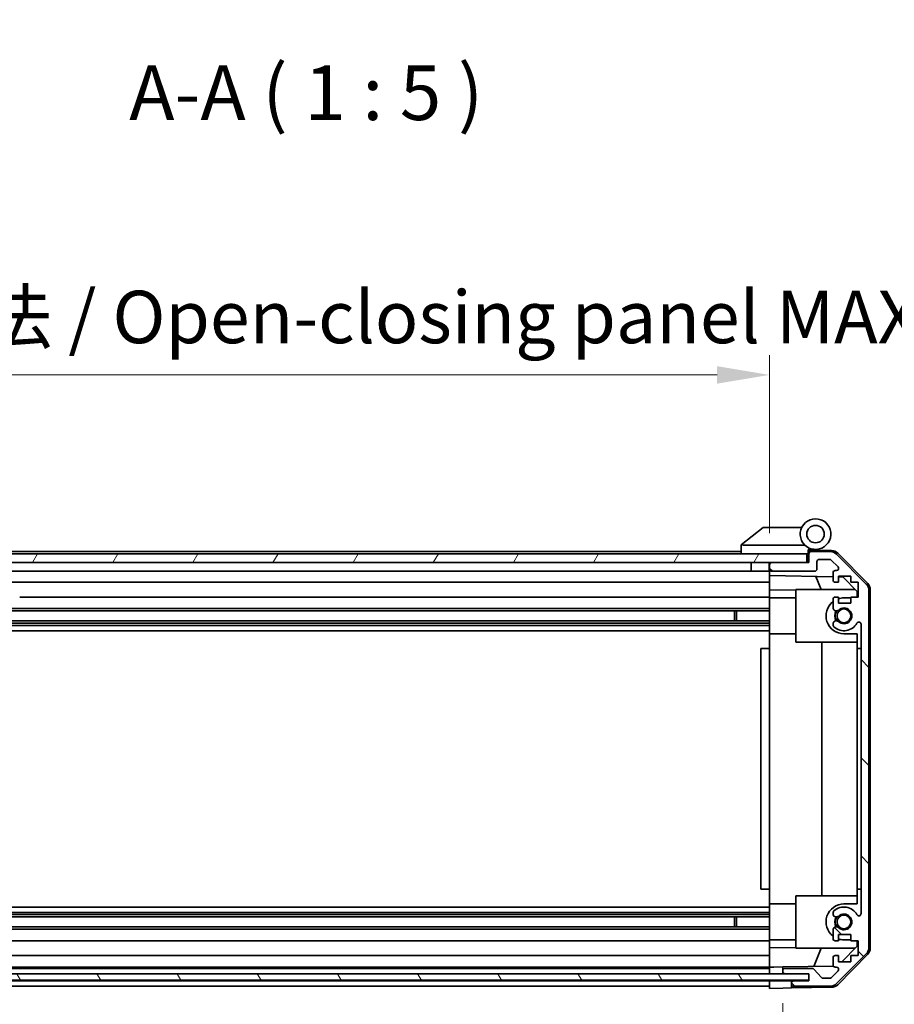
# Model space of a CAD drawing. Units: millimetres. Extents: x 65 to 8121, y 28 to 1441.
# Drawn here: x 2375 to 2575, y 168 to 393 of the extents above; entities that cross this region are included whole.
import ezdxf

# ---------------------------------------------------------------- set-up
doc = ezdxf.new("R2010")
doc.units = ezdxf.units.MM
doc.header["$LTSCALE"] = 4.5
doc.layers.get('Defpoints').update_dxf_attribs({"lineweight": 25})
for name, color, linetype, lineweight in [('Dimension (ISO)', 7, 'Continuous', 18), ('Hatch (ISO)', 1, 'Continuous', 18), ('Symbol (ISO)', 7, 'Continuous', 18), ('Visible (ISO)', 7, 'Continuous', 35)]:
    doc.layers.add(name, color=color, linetype=linetype, lineweight=lineweight)
doc.styles.add('Note Text (TK)', font='txt')
doc.dimstyles.new('Default - Method 1b (TK)', dxfattribs={"dimscale": 4.5, "dimtxt": 2.5, "dimasz": 2.5, "dimexe": 1, "dimexo": 1.5, "dimgap": 1, "dimtad": 1, "dimtoh": 1, "dimrnd": 1e-08, "dimdsep": 46, "dimtxsty": 'Note Text (TK)', "dimcen": 0.09, "dimdle": 5, "dimclrd": 100, "dimclre": 100, "dimclrt": 7, "dimadec": 1, "dimazin": 1, "dimtfac": 1, "dimtmove": 0, "dimatfit": 3, "dimfxl": 1, "dimtolj": 1, "dimlwd": -1, "dimlwe": -1, "dimarcsym": 0})

# ---------------------------------------------------------------- blocks, each defined once
blk = doc.blocks.new('*D187')
at = {"layer": 'Defpoints', "color": 0}
for p in [(2342.35, 171.42), (2546.35, 171.33), (2546.35, 132.88)]:
    blk.add_point(p, dxfattribs=at)
at = {"layer": 'Dimension (ISO)', "color": 100}
for p, q in [((2342.35, 164.67), (2342.35, 128.38)), ((2546.35, 164.58), (2546.35, 128.38)), ((2354.35, 132.88), (2534.35, 132.88)), ((2546.35, 132.88), (2763, 132.88))]:
    blk.add_line(p, q, dxfattribs=at)
for points in [[(2354.35, 134.88), (2354.35, 130.88), (2342.35, 132.88)], [(2534.35, 134.88), (2534.35, 130.88), (2546.35, 132.88)]]:
    blk.add_solid(points, dxfattribs=at)
at = {"layer": 'Dimension (ISO)', "color": 7, "insert": (2570.29, 145.79), "char_height": 12, "attachment_point": 4, "style": 'Note Text (TK)'}
blk.add_mtext('\\A1;有効寸法 / MAX dim. 204', dxfattribs=at)
blk = doc.blocks.new('*D190')
at = {"layer": 'Defpoints', "color": 0}
for p in [(2339.35, 174.68), (2549.35, 174.68), (2549.35, 83.05)]:
    blk.add_point(p, dxfattribs=at)
at = {"layer": 'Dimension (ISO)', "color": 100}
for p, q in [((2339.35, 167.93), (2339.35, 78.55)), ((2549.35, 167.93), (2549.35, 78.55)), ((2351.35, 83.05), (2537.35, 83.05))]:
    blk.add_line(p, q, dxfattribs=at)
for points in [[(2351.35, 85.05), (2351.35, 81.05), (2339.35, 83.05)], [(2537.35, 85.05), (2537.35, 81.05), (2549.35, 83.05)]]:
    blk.add_solid(points, dxfattribs=at)
at = {"layer": 'Dimension (ISO)', "color": 7, "insert": (2250.48, 96.3), "char_height": 12, "attachment_point": 4, "style": 'Note Text (TK)'}
blk.add_mtext('\\A1;ハメ込みパネル有効寸法 / Slide panel MAX dim. 210', dxfattribs=at)
blk = doc.blocks.new('*D191')
at = {"layer": 'Defpoints', "color": 0}
for p in [(2546.35, 311.64), (2342.35, 271.57), (2546.35, 268.73)]:
    blk.add_point(p, dxfattribs=at)
at = {"layer": 'Dimension (ISO)', "color": 100}
for p, q in [((2342.35, 278.32), (2342.35, 316.14)), ((2546.35, 275.48), (2546.35, 316.14)), ((2354.35, 311.64), (2534.35, 311.64))]:
    blk.add_line(p, q, dxfattribs=at)
for points in [[(2354.35, 313.64), (2354.35, 309.64), (2342.35, 311.64)], [(2534.35, 313.64), (2534.35, 309.64), (2546.35, 311.64)]]:
    blk.add_solid(points, dxfattribs=at)
at = {"layer": 'Dimension (ISO)', "color": 7, "insert": (2234.97, 324.89), "char_height": 12, "attachment_point": 4, "style": 'Note Text (TK)'}
blk.add_mtext('\\A1;開閉パネル有効寸法 / Open-closing panel MAX dim. 204', dxfattribs=at)

msp = doc.modelspace()

# ---------------------------------------------------------------- hatches: boundary and pattern name
at = {"layer": 'Hatch (ISO)'}
h = msp.add_hatch(dxfattribs=at)
h.set_pattern_fill('ANSI31', color=256, scale=127, angle=14.999978, style=0)
h.set_pattern_definition([(60, (1762.244, -3.661), (-13.74815, 7.9375), [])])
h.paths.add_polyline_path([(2554.8526, 268.732), (2554.8526, 270.732), (2333.8526, 270.732), (2333.8526, 268.732), (2341.8526, 268.732), (2546.8526, 268.732)])
h = msp.add_hatch(dxfattribs=at)
h.set_pattern_fill('ANSI31', color=256, scale=127, angle=90.00021, style=0)
h.set_pattern_definition([(135.0002, (1762.244, -3.661), (-11.22528, -11.22536), [])])
edge = h.paths.add_edge_path()
edge.add_ellipse((2567.0526, 180.6604), major_axis=(1.4142, -1.4142), ratio=1, start_angle=0, end_angle=45)
edge.add_line((2569.0526, 180.6604), (2569.0526, 262.4036))
edge.add_ellipse((2567.0526, 262.4036), major_axis=(2, 0), ratio=1, start_angle=0, end_angle=45)
edge.add_line((2568.4669, 263.8178), (2561.6384, 270.6462))
edge.add_ellipse((2560.2242, 269.232), major_axis=(1.4142, 1.4142), ratio=1, start_angle=0, end_angle=45)
edge.add_line((2560.2242, 271.232), (2555.8526, 271.232))
edge.add_ellipse((2555.8526, 270.732), major_axis=(0, 0.5), ratio=1, start_angle=0, end_angle=90)
edge.add_line((2555.3526, 270.732), (2555.3526, 268.732))
edge.add_line((2555.3526, 268.732), (2554.8526, 268.732))
edge.add_line((2554.8526, 268.732), (2546.8526, 268.732))
edge.add_ellipse((2546.8526, 268.232), major_axis=(0, 0.5), ratio=1, start_angle=0, end_angle=90)
edge.add_line((2546.3526, 268.232), (2546.3526, 267.232))
edge.add_ellipse((2546.8526, 267.232), major_axis=(-0.5, 0), ratio=1, start_angle=0, end_angle=90)
edge.add_line((2546.8526, 266.732), (2556.6526, 266.732))
edge.add_ellipse((2556.6526, 267.232), major_axis=(0, -0.5), ratio=1, start_angle=0, end_angle=90)
edge.add_line((2557.1526, 267.232), (2557.1526, 268.932))
edge.add_ellipse((2557.6526, 268.932), major_axis=(-0.5, 0), ratio=1, start_angle=270, end_angle=360, ccw=False)
edge.add_line((2557.6526, 269.432), (2560.1, 269.432))
edge.add_ellipse((2560.1, 268.932), major_axis=(0, 0.5), ratio=1, start_angle=315, end_angle=360, ccw=False)
edge.add_line((2560.4535, 269.2855), (2562.0035, 267.7355))
edge.add_ellipse((2561.65, 267.382), major_axis=(0.3536, 0.3536), ratio=1, start_angle=225, end_angle=360, ccw=False)
edge.add_line((2561.65, 266.882), (2561.3526, 266.882))
edge.add_ellipse((2561.3526, 266.382), major_axis=(0, 0.5), ratio=1, start_angle=0, end_angle=90)
edge.add_line((2560.8526, 266.382), (2560.8526, 264.732))
edge.add_ellipse((2561.3526, 264.732), major_axis=(-0.5, 0), ratio=1, start_angle=0, end_angle=90)
edge.add_line((2561.3526, 264.232), (2562.1026, 264.232))
edge.add_line((2562.1026, 264.232), (2562.1026, 265.632))
edge.add_line((2562.1026, 265.632), (2564.9026, 265.632))
edge.add_line((2564.9026, 265.632), (2564.9026, 264.232))
edge.add_line((2564.9026, 264.232), (2566.6026, 264.232))
edge.add_line((2566.6026, 264.232), (2566.6026, 260.832))
edge.add_line((2566.6026, 260.832), (2564.9026, 260.832))
edge.add_line((2564.9026, 260.832), (2564.9026, 259.432))
edge.add_line((2564.9026, 259.432), (2562.1026, 259.432))
edge.add_line((2562.1026, 259.432), (2562.1026, 260.832))
edge.add_line((2562.1026, 260.832), (2561.3526, 260.832))
edge.add_ellipse((2561.3526, 260.332), major_axis=(0, 0.5), ratio=1, start_angle=0, end_angle=90)
edge.add_line((2560.8526, 260.332), (2560.8526, 258.2047))
edge.add_ellipse((2561.6102, 258.4617), major_axis=(-0.7576, -0.2571), ratio=1, start_angle=0, end_angle=113.335886)
edge.add_ellipse((2563.3526, 256.532), major_axis=(-1.2063, 1.336), ratio=1, start_angle=95.840426, end_angle=360, ccw=False)
edge.add_ellipse((2561.6102, 254.6022), major_axis=(0.5361, 0.5938), ratio=1, start_angle=0, end_angle=113.335886)
edge.add_line((2560.8526, 254.8593), (2560.8525, 254.3451))
edge.add_ellipse((2561.6102, 254.6022), major_axis=(-0.7577, -0.2571), ratio=1, start_angle=0, end_angle=29.176312)
edge.add_ellipse((2563.3526, 256.532), major_axis=(-2.2786, -2.5236), ratio=1, start_angle=0, end_angle=102.759257)
edge.add_ellipse((2566.7529, 254.6222), major_axis=(-0.4357, 0.2447), ratio=1, start_angle=209.320529, end_angle=360, ccw=False)
edge.add_line((2567.2526, 254.6222), (2567.2526, 188.4417))
edge.add_ellipse((2566.7529, 188.4417), major_axis=(0.4997, 0), ratio=1, start_angle=209.320529, end_angle=360, ccw=False)
edge.add_ellipse((2563.3526, 186.532), major_axis=(2.9645, 1.665), ratio=1, start_angle=0, end_angle=102.759257)
edge.add_ellipse((2561.6102, 188.4617), major_axis=(-0.5362, 0.5939), ratio=1, start_angle=0, end_angle=29.176312)
edge.add_line((2560.8525, 188.7188), (2560.8526, 188.2047))
edge.add_ellipse((2561.6102, 188.4617), major_axis=(-0.7576, -0.2571), ratio=1, start_angle=0, end_angle=113.335886)
edge.add_ellipse((2563.3526, 186.532), major_axis=(-1.2063, 1.336), ratio=1, start_angle=95.840426, end_angle=360, ccw=False)
edge.add_ellipse((2561.6102, 184.6022), major_axis=(0.5361, 0.5938), ratio=1, start_angle=0, end_angle=113.335886)
edge.add_line((2560.8526, 184.8593), (2560.8526, 182.732))
edge.add_ellipse((2561.3526, 182.732), major_axis=(-0.5, 0), ratio=1, start_angle=0, end_angle=90)
edge.add_line((2561.3526, 182.232), (2562.1026, 182.232))
edge.add_line((2562.1026, 182.232), (2562.1026, 183.632))
edge.add_line((2562.1026, 183.632), (2564.9026, 183.632))
edge.add_line((2564.9026, 183.632), (2564.9026, 182.232))
edge.add_line((2564.9026, 182.232), (2566.6026, 182.232))
edge.add_line((2566.6026, 182.232), (2566.6026, 178.832))
edge.add_line((2566.6026, 178.832), (2564.9026, 178.832))
edge.add_line((2564.9026, 178.832), (2564.9026, 177.432))
edge.add_line((2564.9026, 177.432), (2562.1026, 177.432))
edge.add_line((2562.1026, 177.432), (2562.1026, 178.832))
edge.add_line((2562.1026, 178.832), (2561.3526, 178.832))
edge.add_ellipse((2561.3526, 178.332), major_axis=(0, 0.5), ratio=1, start_angle=0, end_angle=90)
edge.add_line((2560.8526, 178.332), (2560.8526, 176.682))
edge.add_ellipse((2561.3526, 176.682), major_axis=(-0.5, 0), ratio=1, start_angle=0, end_angle=90)
edge.add_line((2561.3526, 176.182), (2561.65, 176.182))
edge.add_ellipse((2561.65, 175.682), major_axis=(0, 0.5), ratio=1, start_angle=225, end_angle=360, ccw=False)
edge.add_line((2562.0035, 175.3284), (2560.4535, 173.7784))
edge.add_ellipse((2560.1, 174.132), major_axis=(0.3536, -0.3536), ratio=1, start_angle=315, end_angle=360, ccw=False)
edge.add_line((2560.1, 173.632), (2558.5772, 173.632))
edge.add_ellipse((2558.5772, 174.132), major_axis=(0, -0.5), ratio=1, start_angle=311.633539, end_angle=360, ccw=False)
edge.add_line((2558.2035, 173.7998), (2556.5018, 175.7142))
edge.add_ellipse((2556.1281, 175.382), major_axis=(0.3737, 0.3322), ratio=1, start_angle=0, end_angle=48.366461)
edge.add_line((2556.1281, 175.882), (2549.8526, 175.882))
edge.add_ellipse((2549.8526, 175.382), major_axis=(0, 0.5), ratio=1, start_angle=0, end_angle=90)
edge.add_line((2549.3526, 175.382), (2549.3526, 175.182))
edge.add_ellipse((2549.8526, 175.182), major_axis=(-0.5, 0), ratio=1, start_angle=0, end_angle=86.884936)
edge.add_ellipse((2549.8526, 175.182), major_axis=(-0.0272, -0.4993), ratio=1, start_angle=0, end_angle=3.115064)
edge.add_line((2549.8526, 174.682), (2555.3526, 174.682))
edge.add_line((2555.3526, 174.682), (2555.3526, 173.1827))
edge.add_line((2555.3526, 173.1827), (2555.3526, 173.032))
edge.add_line((2555.3526, 173.032), (2551.8526, 173.032))
edge.add_ellipse((2551.8526, 172.532), major_axis=(0, 0.5), ratio=1, start_angle=0, end_angle=90)
edge.add_line((2551.3526, 172.532), (2551.3526, 172.332))
edge.add_ellipse((2551.8526, 172.332), major_axis=(-0.5, 0), ratio=1, start_angle=0, end_angle=90)
edge.add_line((2551.8526, 171.832), (2560.2242, 171.832))
edge.add_ellipse((2560.2242, 173.832), major_axis=(0, -2), ratio=1, start_angle=0, end_angle=45)
edge.add_line((2561.6384, 172.4178), (2568.4669, 179.2462))
h = msp.add_hatch(dxfattribs=at)
h.set_pattern_fill('ANSI31', color=256, scale=127, angle=75.000175, style=0)
h.set_pattern_definition([(120.0002, (1762.244, -3.661), (-13.74813, -7.93754), [])])
h.paths.add_polyline_path([(2555.3526, 173.1827), (2555.3526, 174.682), (2555.3526, 174.6827), (2549.8255, 174.6827), (2338.8798, 174.6827), (2333.4526, 174.6827), (2333.4526, 174.682), (2333.4526, 173.1827)])

# ---------------------------------------------------------------- linework, layer by layer
at = {"layer": 'Visible (ISO)'}
for p, q in [((2544.8526, 276.732), (2539.8697, 272.7456)), ((2544.8526, 276.732), (2545.3735, 276.732)), ((2553.6904, 276.732), (2545.3735, 276.732)), ((2539.8526, 272.732), (2539.8697, 272.7456)), ((2539.8526, 272.732), (2539.8526, 270.732)), ((2540.3735, 272.732), (2554.4032, 272.732)), ((2554.8526, 270.732), (2333.8526, 270.732)), ((2539.8526, 271.232), (2371.8526, 271.232)), ((2554.8526, 268.732), (2554.8526, 270.732)), ((2555.1526, 270.732), (2554.8526, 270.732)), ((2555.1526, 270.732), (2555.1526, 271.4162)), ((2555.1526, 268.732), (2555.1526, 270.732)), ((2555.2898, 271.576), (2555.3526, 271.5749)), ((2560.5358, 271.4844), (2555.3526, 271.5749)), ((2555.3526, 271.5749), (2555.3526, 270.732)), ((2555.3526, 270.732), (2555.3526, 268.732)), ((2555.6526, 271.732), (2556.8526, 271.732)), ((2560.2242, 271.232), (2555.8526, 271.232)), ((2568.4669, 263.8178), (2561.6384, 270.6462)), ((2561.9274, 270.8865), (2568.7791, 263.9141)), ((2333.8526, 268.732), (2554.8526, 268.732)), ((2542.1526, 268.732), (2542.1526, 266.732)), ((2546.2526, 268.732), (2546.2526, 266.732)), ((2546.3526, 268.232), (2546.3526, 268.732)), ((2546.3526, 268.232), (2546.3526, 267.232)), ((2555.3526, 268.732), (2546.8526, 268.732)), ((2557.1526, 267.232), (2557.1526, 268.932)), ((2557.6526, 269.432), (2560.1, 269.432)), ((2560.4535, 269.2855), (2562.0035, 267.7355)), ((2542.1526, 266.732), (2369.9526, 266.732)), ((2546.2526, 266.732), (2542.1526, 266.732)), ((2546.3526, 266.732), (2546.2526, 266.732)), ((2546.3526, 265.7311), (2546.3526, 267.232)), ((2546.8526, 266.732), (2556.6526, 266.732)), ((2560.8526, 266.382), (2560.8526, 264.732)), ((2561.65, 266.882), (2561.3526, 266.882)), ((2546.3526, 264.232), (2369.9526, 264.232)), ((2546.3526, 264.732), (2546.3526, 265.7311)), ((2546.3526, 265.7311), (2560.8526, 265.478)), ((2546.3526, 264.732), (2546.3526, 264.232)), ((2546.3526, 262.4873), (2546.3526, 264.232)), ((2558.1778, 262.532), (2556.9168, 265.5467)), ((2561.3526, 264.232), (2562.1026, 264.232)), ((2562.1026, 264.232), (2562.1026, 265.632)), ((2562.1026, 265.632), (2564.9026, 265.632)), ((2562.1026, 265.4561), (2563.0744, 265.4392)), ((2563.0744, 265.4392), (2566.3526, 262.1032)), ((2564.9026, 265.632), (2564.9026, 264.232)), ((2564.9026, 264.232), (2566.6026, 264.232)), ((2566.6026, 264.232), (2566.6026, 260.832)), ((2546.3526, 260.832), (2546.3526, 262.4873)), ((2552.3526, 262.3826), (2546.3526, 262.4873)), ((2552.3526, 262.532), (2565.9313, 262.532)), ((2552.3526, 262.532), (2552.3526, 250.532)), ((2566.3526, 262.1032), (2566.3526, 260.832)), ((2569.0526, 180.6604), (2569.0526, 262.4036)), ((2569.3526, 180.5517), (2569.3526, 262.5123)), ((2546.3526, 260.832), (2374.8526, 260.832)), ((2546.3526, 260.832), (2546.3526, 260.332)), ((2552.3526, 260.632), (2546.3526, 260.632)), ((2546.3526, 259.7816), (2546.3526, 260.332)), ((2546.3526, 252.432), (2546.3526, 259.7816)), ((2560.8526, 260.332), (2560.8526, 258.2047)), ((2562.1026, 260.832), (2561.3526, 260.832)), ((2562.1026, 259.432), (2562.1026, 260.832)), ((2564.9026, 259.432), (2562.1026, 259.432)), ((2563.3526, 260.632), (2564.9026, 260.632)), ((2566.6026, 260.832), (2564.9026, 260.832)), ((2564.9026, 260.832), (2564.9026, 259.432)), ((2546.3526, 258.2047), (2370.3526, 258.2047)), ((2546.3526, 257.6617), (2370.3526, 257.6617)), ((2538.3526, 255.4022), (2538.3526, 257.6617)), ((2538.7822, 257.6617), (2538.7822, 255.4022)), ((2546.3526, 255.4022), (2342.3526, 255.4022)), ((2546.3526, 254.8593), (2342.3526, 254.8593)), ((2560.8526, 254.8593), (2560.8525, 254.3451)), ((2567.2526, 254.6222), (2567.2526, 188.4417)), ((2546.3526, 254.3451), (2342.3526, 254.3451)), ((2546.3526, 253.1319), (2342.3526, 253.1319)), ((2546.3526, 249.032), (2546.3526, 252.432)), ((2552.3526, 252.432), (2546.3526, 252.432)), ((2566.3526, 252.432), (2563.3526, 252.432)), ((2566.3526, 252.432), (2566.3526, 249.032)), ((2552.3526, 250.532), (2566.3526, 250.532)), ((2558.3193, 192.532), (2558.3193, 250.532)), ((2546.3526, 249.032), (2544.3526, 249.032)), ((2544.3526, 249.032), (2544.3526, 194.032)), ((2546.3526, 194.032), (2546.3526, 249.032)), ((2566.3526, 249.032), (2567.2526, 249.032)), ((2566.3526, 194.032), (2566.3526, 249.032)), ((2546.3526, 194.032), (2544.3526, 194.032)), ((2546.3526, 190.632), (2546.3526, 194.032)), ((2567.2526, 194.032), (2566.3526, 194.032)), ((2566.3526, 194.032), (2566.3526, 190.632)), ((2552.3526, 192.532), (2566.3526, 192.532)), ((2552.3526, 192.532), (2552.3526, 180.532)), ((2546.3526, 189.9321), (2342.3526, 189.9321)), ((2546.3526, 183.2824), (2546.3526, 190.632)), ((2552.3526, 190.632), (2546.3526, 190.632)), ((2563.3526, 190.632), (2566.3526, 190.632)), ((2546.3526, 188.7188), (2342.3526, 188.7188)), ((2546.3526, 188.2047), (2342.3526, 188.2047)), ((2546.3526, 187.6617), (2342.3526, 187.6617)), ((2538.3526, 185.4022), (2538.3526, 187.6617)), ((2538.7822, 187.6617), (2538.7822, 185.4022)), ((2560.8525, 188.7188), (2560.8526, 188.2047)), ((2546.3526, 185.4022), (2342.3526, 185.4022)), ((2546.3526, 184.8593), (2342.3526, 184.8593)), ((2560.8526, 184.8593), (2560.8526, 182.732)), ((2546.3526, 182.732), (2546.3526, 183.2824)), ((2546.3526, 182.732), (2546.3526, 182.232)), ((2552.3526, 182.432), (2546.3526, 182.432)), ((2562.1026, 182.232), (2562.1026, 183.632)), ((2562.1026, 183.632), (2564.9026, 183.632)), ((2564.9026, 182.432), (2563.3526, 182.432)), ((2564.9026, 183.632), (2564.9026, 182.232)), ((2546.3526, 182.232), (2342.3526, 182.232)), ((2546.3526, 180.5767), (2546.3526, 182.232)), ((2546.3526, 180.5767), (2552.3526, 180.6814)), ((2546.3526, 178.832), (2546.3526, 180.5767)), ((2552.3526, 180.532), (2565.9313, 180.532)), ((2556.4322, 176.3587), (2558.1778, 180.532)), ((2561.3526, 182.232), (2562.1026, 182.232)), ((2566.3526, 180.9608), (2562.8849, 177.432)), ((2564.9026, 182.232), (2566.6026, 182.232)), ((2566.3526, 182.232), (2566.3526, 180.9608)), ((2566.6026, 182.232), (2566.6026, 178.832)), ((2546.3526, 178.832), (2342.3526, 178.832)), ((2546.3526, 178.832), (2546.3526, 178.332)), ((2546.3526, 176.682), (2546.3526, 178.332)), ((2560.8526, 178.332), (2560.8526, 176.682)), ((2562.1026, 178.832), (2561.3526, 178.832)), ((2561.6384, 172.4178), (2568.4669, 179.2462)), ((2568.7791, 179.1498), (2561.9274, 172.1774)), ((2562.1026, 177.432), (2562.1026, 178.832)), ((2566.6026, 178.832), (2564.9026, 178.832)), ((2564.9026, 178.832), (2564.9026, 177.432)), ((2546.3526, 176.182), (2342.3526, 176.182)), ((2546.3526, 175.882), (2342.3526, 175.882)), ((2546.3526, 176.682), (2546.3526, 176.1827)), ((2546.3526, 176.1827), (2547.3526, 176.2002)), ((2546.3526, 174.6827), (2546.3526, 176.1827)), ((2547.3526, 176.2002), (2549.3526, 176.2351)), ((2560.9168, 176.4369), (2549.3526, 176.2351)), ((2549.3526, 176.2351), (2549.3526, 175.382)), ((2556.1281, 175.882), (2549.8526, 175.882)), ((2558.2035, 173.7998), (2556.5018, 175.7142)), ((2561.3526, 176.182), (2561.65, 176.182)), ((2564.9026, 177.432), (2562.1026, 177.432)), ((2555.3526, 174.6827), (2333.4526, 174.6827)), ((2546.3526, 175.182), (2546.3526, 175.382)), ((2549.3526, 175.382), (2549.3526, 175.182)), ((2549.3526, 175.182), (2549.3526, 174.6827)), ((2549.8526, 174.682), (2555.3526, 174.682)), ((2555.3526, 173.1827), (2555.3526, 174.6827)), ((2555.3526, 174.682), (2555.3526, 173.032)), ((2560.1, 173.632), (2558.5772, 173.632)), ((2562.0035, 175.3284), (2560.4535, 173.7784)), ((2333.4526, 173.1827), (2555.3526, 173.1827)), ((2546.3526, 173.032), (2342.3526, 173.032)), ((2546.3526, 171.832), (2342.3526, 171.832)), ((2546.3526, 173.0327), (2546.3526, 173.1827)), ((2546.3526, 173.0327), (2546.3526, 173.1827)), ((2546.3526, 171.332), (2546.3526, 173.0327)), ((2546.3526, 173.0327), (2549.3526, 173.0327)), ((2546.3526, 172.332), (2546.3526, 172.532)), ((2549.3526, 171.3843), (2546.3526, 171.332)), ((2549.3526, 173.0327), (2551.3526, 173.0327)), ((2551.3526, 171.4193), (2549.3526, 171.3843)), ((2555.3526, 173.0327), (2551.3526, 173.0327)), ((2551.3526, 173.0327), (2551.3526, 172.532)), ((2551.3526, 172.532), (2551.3526, 172.332)), ((2551.3526, 172.332), (2551.3526, 171.4193)), ((2560.5358, 171.5795), (2551.3526, 171.4193)), ((2555.3526, 173.032), (2551.8526, 173.032)), ((2551.8526, 171.832), (2560.2242, 171.832))]:
    msp.add_line(p, q, dxfattribs=at)
for centre, radius in [((2556.8526, 275.232), 2), ((2563.3526, 256.532), 1.5706), ((2563.3526, 186.532), 1.5706)]:
    msp.add_circle(centre, radius, dxfattribs=at)
for centre, radius, start, end in [((2556.8526, 275.232), 3.5, 252.542397, 225.584691), ((2556.8526, 275.232), 3.5, 225.584691, 252.542397), ((2555.6526, 271.4162), 0.5, 72.542397, 180), ((2555.6526, 271.232), 0.5, 90, 180), ((2555.8526, 270.732), 0.5, 90, 180), ((2560.2242, 269.232), 2, 45, 90), ((2560.5009, 269.4847), 2, 44.5, 89), ((2546.8526, 268.232), 0.5, 90, 180), ((2557.6526, 268.932), 0.5, 90, 180), ((2560.1, 268.932), 0.5, 45, 90), ((2546.8526, 267.232), 0.5, 180, 270), ((2556.6526, 267.232), 0.5, 270, 0), ((2561.3526, 266.382), 0.5, 90, 180), ((2561.65, 267.382), 0.5, 270, 45), ((2561.3526, 264.732), 0.5, 180, 270), ((2567.0526, 262.4036), 2, 0, 45), ((2567.3526, 262.5123), 2, 0, 44.5), ((2563.3526, 256.532), 4.1, 127.571869, 270), ((2561.3526, 260.332), 0.5, 90, 180), ((2563.3526, 256.532), 4.1, 90, 107.750827), ((2561.6102, 258.4617), 0.8, 198.743901, 312.079787), ((2563.3526, 256.532), 2.1, 147.438672, 212.561328), ((2563.3526, 256.532), 2, 145.405155, 214.594845), ((2563.3526, 256.532), 1.8, 227.920213, 132.079787), ((2561.6102, 254.6022), 0.8, 47.920213, 161.256099), ((2563.3526, 256.532), 3.4001, 227.920213, 330.679471), ((2566.7529, 254.6222), 0.4997, 0, 150.679471), ((2561.6102, 254.6022), 0.8001, 198.743901, 227.920213), ((2563.3526, 186.532), 4.1, 90, 232.428131), ((2563.3526, 186.532), 3.4001, 29.320529, 132.079787), ((2561.6102, 188.4617), 0.8001, 132.079787, 161.256099), ((2561.6102, 188.4617), 0.8, 198.743901, 312.079787), ((2563.3526, 186.532), 2.1, 147.438672, 212.561328), ((2563.3526, 186.532), 2, 145.405155, 214.594845), ((2563.3526, 186.532), 1.8, 227.920213, 132.079787), ((2566.7529, 188.4417), 0.4997, 209.320529, 0), ((2561.6102, 184.6022), 0.8, 47.920213, 161.256099), ((2561.3526, 182.732), 0.5, 180, 270), ((2563.3526, 186.532), 4.1, 252.249173, 270), ((2567.0526, 180.6604), 2, 315, 0), ((2567.3526, 180.5517), 2, 315.5, 0), ((2561.3526, 178.332), 0.5, 90, 180), ((2549.8526, 175.382), 0.5, 90, 180), ((2556.1281, 175.382), 0.5, 41.633539, 90), ((2561.3526, 176.682), 0.5, 180, 270), ((2561.65, 175.682), 0.5, 315, 90), ((2549.8526, 175.182), 0.5, 180, 270), ((2558.5772, 174.132), 0.5, 221.633539, 270), ((2560.1, 174.132), 0.5, 270, 315), ((2551.8526, 172.532), 0.5, 90, 180), ((2551.8526, 172.332), 0.5, 180, 270), ((2560.2242, 173.832), 2, 270, 315), ((2560.5009, 173.5792), 2, 271, 315.5)]:
    msp.add_arc(centre, radius, start, end, dxfattribs=at)
msp.add_ellipse((2539.2555, 271.6139), major_axis=(1.3096, 1.0476), ratio=0.2981424, start_param=0.35673339, end_param=0.38402438, dxfattribs=at)
msp.add_open_spline([(2540.3526, 272.7316), (2540.3096, 272.7299), (2540.2641, 272.7337), (2540.1595, 272.746), (2540.1009, 272.7553), (2540.0041, 272.7655), (2539.9667, 272.7675), (2539.906, 272.7631), (2539.8836, 272.7568), (2539.8697, 272.7456)], degree=3, knots=[0, 0, 0, 0, 0.0129194231, 0.0129194231, 0.0292235169, 0.0292235169, 0.0422861714, 0.0422861714, 0.0554565223, 0.0554565223, 0.0554565223, 0.0554565223], dxfattribs=at)

# ---------------------------------------------------------------- texts
at = {"layer": 'Symbol (ISO)', "color": 7, "insert": (2399.8933, 366.0331), "char_height": 12.5, "attachment_point": 7, "style": 'Note Text (TK)'}
msp.add_mtext('A-A ( 1 : 5 )', dxfattribs=at)

# ---------------------------------------------------------------- dimensions: what is measured, and where the dimension line sits
at = {"layer": 'Dimension (ISO)', "color": 100}
for base, p1, p2, text, override, picture, middle in [((2546.3526, 311.641), (2342.3526, 271.5749), (2546.3526, 268.732), '開閉パネル有効寸法 / Open-closing panel MAX dim. <>', {"dimscale": 0, "dimtxt": 12, "dimasz": 12, "dimexe": 4.5, "dimexo": 6.75, "dimgap": 5, "dimtoh": 0, "dimdec": 2, "dimcen": 0.405, "dimtp": 0, "dimtm": 0, "dimtdec": 2, "dimtix": 0, "dimtofl": 0, "dimtmove": 0, "dimatfit": 1}, '*D191', (2444.3526, 311.641)), ((2546.3526, 132.8786), (2342.3526, 171.4193), (2546.3526, 171.332), '有効寸法 / MAX dim. <>', {"dimscale": 0, "dimtxt": 12, "dimasz": 12, "dimexe": 4.5, "dimexo": 6.75, "dimgap": 5, "dimtoh": 0, "dimdec": 2, "dimcen": 0.405, "dimtp": 0, "dimtm": 0, "dimtdec": 2, "dimtix": 0, "dimtofl": 0, "dimtmove": 0, "dimatfit": 2}, '*D187', (2664.1441, 132.8786))]:
    dim = msp.add_linear_dim(base=base, p1=p1, p2=p2, angle=180, text=text, dimstyle='Default - Method 1b (TK)', override=override, dxfattribs=at)
    dim.commit()
    dim.dimension.update_dxf_attribs({"geometry": picture, "text_midpoint": middle, "dimtype": 160})
dim = msp.add_linear_dim(base=(2549.3526, 83.0452), p1=(2339.3526, 174.6827), p2=(2549.3526, 174.6827), text='ハメ込みパネル有効寸法 / Slide panel MAX dim. <>', dimstyle='Default - Method 1b (TK)', override={"dimscale": 0, "dimtxt": 12, "dimasz": 12, "dimexe": 4.5, "dimexo": 6.75, "dimgap": 5, "dimtoh": 0, "dimdec": 2, "dimcen": 0.405, "dimtp": 0, "dimtm": 0, "dimtdec": 2, "dimtix": 0, "dimtofl": 0, "dimtmove": 0, "dimatfit": 1}, dxfattribs=at)
dim.commit()
dim.dimension.update_dxf_attribs({"geometry": '*D190', "text_midpoint": (2444.3526, 83.0452), "dimtype": 160})

doc.saveas('drawing.dxf')
